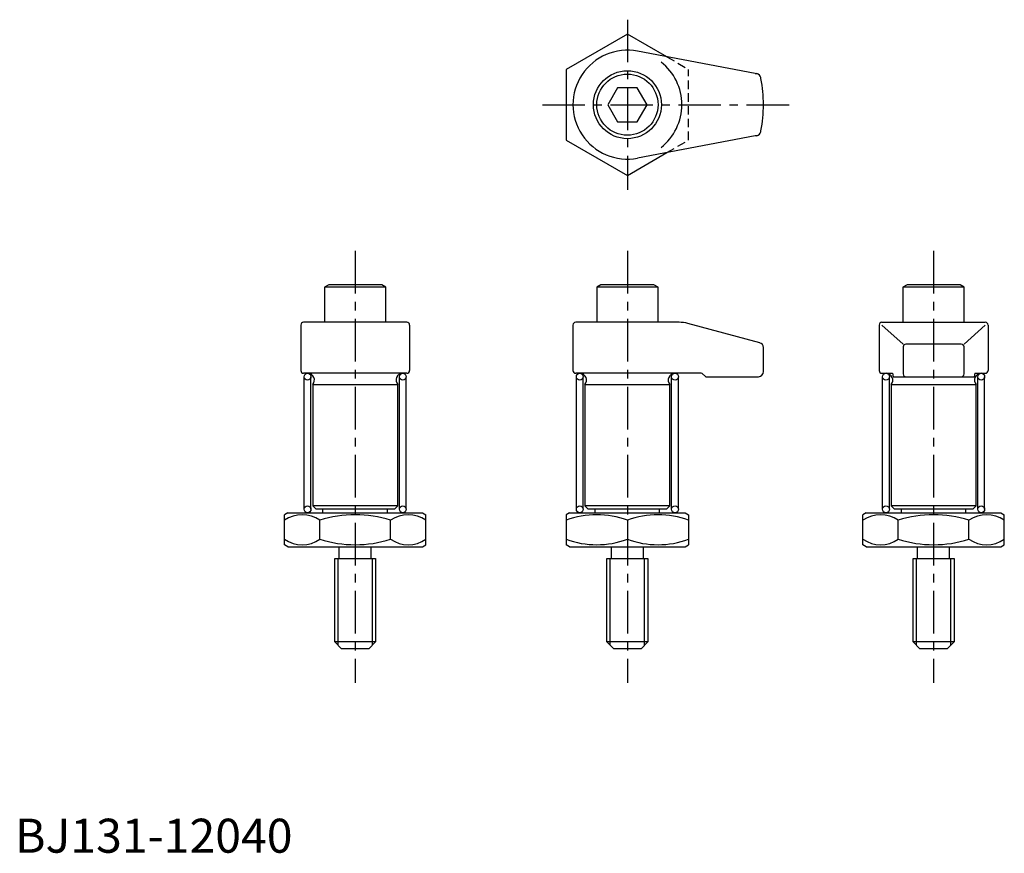
# Model space of a CAD drawing. Extents: x 1 to 291, y 0 to 245.
import ezdxf

# ---------------------------------------------------------------- set-up
doc = ezdxf.new("R2010")
doc.units = 0
doc.header["$LTSCALE"] = 10
doc.header["$MEASUREMENT"] = 0
doc.linetypes.add('CENTER', pattern=[2, 1.25, -0.25, 0.25, -0.25])
doc.linetypes.add('HIDDEN', pattern=[0.375, 0.25, -0.125])
doc.layers.get('0').update_dxf_attribs({"linetype": 'CONTINUOUS'})
for name, color, linetype in [('1', 1, 'CENTER'), ('2', 2, 'HIDDEN'), ('3', 3, 'CONTINUOUS')]:
    doc.layers.add(name, color=color, linetype=linetype)
doc.styles.add('Standard1', font='ARIAL.TTF')

msp = doc.modelspace()

# ---------------------------------------------------------------- linework, layer by layer
for p, q in [((180, 240.78), (162, 230.39)), ((191.57, 234.1), (180, 240.78)), ((217.59, 229.21), (182.96, 235.72)), ((162, 230.39), (162, 209.61)), ((217.59, 229.21), (218.01, 229.13)), ((177.11, 225), (174.23, 220)), ((182.89, 225), (177.11, 225)), ((185.77, 220), (182.89, 225)), ((174.23, 220), (177.11, 215)), ((182.89, 215), (185.77, 220)), ((177.11, 215), (182.89, 215)), ((162, 209.61), (180, 199.22)), ((217.59, 210.79), (182.96, 204.28)), ((218.01, 210.87), (217.59, 210.79)), ((180, 199.22), (191.57, 205.9)), ((92.21, 167), (91, 166.3)), ((91, 166.3), (91, 156)), ((109, 166.3), (91, 166.3)), ((107.79, 167), (92.21, 167)), ((109, 166.3), (107.79, 167)), ((109, 156), (109, 166.3)), ((172.21, 167), (171, 166.3)), ((171, 166.3), (171, 156)), ((189, 166.3), (171, 166.3)), ((187.79, 167), (172.21, 167)), ((189, 166.3), (187.79, 167)), ((189, 156), (189, 166.3)), ((262.21, 167), (261, 166.3)), ((279, 166.3), (261, 166.3)), ((261, 166.3), (261, 156)), ((277.79, 167), (262.21, 167)), ((279, 166.3), (277.79, 167)), ((279, 156), (279, 166.3)), ((84, 155.2), (84, 141.8)), ((115.2, 156), (84.8, 156)), ((116, 155.2), (116, 141.8)), ((164, 155.2), (164, 141.8)), ((195.18, 156), (164.8, 156)), ((218.89, 150), (197.77, 155.66)), ((254, 155.2), (254, 141.8)), ((254.8, 156), (285.2, 156)), ((261.06, 149.57), (254.8, 155.2)), ((278.94, 149.57), (285.2, 155.2)), ((286, 155.2), (286, 141.8)), ((220, 141.5), (220, 148.55)), ((261.06, 148.77), (261.06, 140.8)), ((278.14, 149.57), (261.86, 149.57)), ((278.94, 140.8), (278.94, 148.77)), ((115.2, 141), (84.8, 141)), ((201.8, 141), (164.8, 141)), ((201.78, 141), (201.82, 141)), ((203.1, 140), (201.84, 141)), ((203.1, 140), (218.5, 140)), ((254.8, 141), (257.88, 141)), ((257.88, 141), (258.07, 140)), ((258.07, 140), (281.93, 140)), ((282.12, 141), (281.93, 140)), ((282.12, 141), (285.2, 141)), ((87.5, 137.67), (87.5, 102)), ((87.5, 137.67), (112.5, 137.67)), ((112.5, 102), (112.5, 137.67)), ((167.5, 137.67), (167.5, 102)), ((167.5, 137.67), (192.5, 137.67)), ((192.5, 102), (192.5, 137.67)), ((257.5, 137.67), (282.5, 137.67)), ((257.5, 137.67), (257.5, 102)), ((282.5, 102), (282.5, 137.67)), ((88.5, 101), (87.5, 102)), ((112.5, 102), (87.5, 102)), ((112.5, 102), (111.5, 101)), ((168.5, 101), (167.5, 102)), ((192.5, 102), (167.5, 102)), ((192.5, 102), (191.5, 101)), ((282.5, 102), (257.5, 102)), ((258.5, 101), (257.5, 102)), ((282.5, 102), (281.5, 101)), ((80.22, 100), (79.22, 99.42)), ((79.22, 90.58), (79.22, 99.42)), ((80.22, 100), (119.78, 100)), ((111.5, 101), (88.5, 101)), ((90.52, 100), (90.52, 101)), ((109.48, 100), (109.48, 101)), ((119.78, 100), (120.78, 99.42)), ((120.78, 90.58), (120.78, 99.42)), ((163, 100), (162, 99.42)), ((162, 99.42), (162, 90.58)), ((163, 100), (197, 100)), ((191.5, 101), (168.5, 101)), ((170.52, 100), (170.52, 101)), ((189.48, 100), (189.48, 101)), ((197, 100), (198, 99.42)), ((198, 99.42), (198, 90.58)), ((250.22, 100), (249.22, 99.42)), ((249.22, 90.58), (249.22, 99.42)), ((250.22, 100), (289.78, 100)), ((281.5, 101), (258.5, 101)), ((260.52, 100), (260.52, 101)), ((279.48, 100), (279.48, 101)), ((289.78, 100), (290.78, 99.42)), ((290.78, 90.58), (290.78, 99.42)), ((89.61, 92.19), (89.61, 97.81)), ((110.39, 92.19), (110.39, 97.81)), ((180, 97.81), (180, 92.19)), ((259.61, 92.19), (259.61, 97.81)), ((280.39, 92.19), (280.39, 97.81)), ((80.22, 90), (79.22, 90.58)), ((80.22, 90), (119.78, 90)), ((95.3, 86.5), (95.3, 90)), ((104.7, 86.5), (104.7, 90)), ((119.78, 90), (120.78, 90.58)), ((163, 90), (162, 90.58)), ((163, 90), (197, 90)), ((175.3, 86.5), (175.3, 90)), ((184.7, 86.5), (184.7, 90)), ((197, 90), (198, 90.58)), ((250.22, 90), (249.22, 90.58)), ((250.22, 90), (289.78, 90)), ((265.3, 86.5), (265.3, 90)), ((274.7, 86.5), (274.7, 90)), ((289.78, 90), (290.78, 90.58)), ((94, 86.5), (106, 86.5)), ((94, 62), (94, 86.5)), ((106, 86.5), (106, 62)), ((174, 86.5), (186, 86.5)), ((174, 62), (174, 86.5)), ((186, 86.5), (186, 62)), ((264, 86.5), (276, 86.5)), ((264, 62), (264, 86.5)), ((276, 86.5), (276, 62)), ((96, 60), (94, 62)), ((106, 62), (94, 62)), ((106, 62), (104, 60)), ((176, 60), (174, 62)), ((186, 62), (174, 62)), ((186, 62), (184, 60)), ((266, 60), (264, 62)), ((276, 62), (264, 62)), ((276, 62), (274, 60)), ((104, 60), (96, 60)), ((184, 60), (176, 60)), ((274, 60), (266, 60))]:
    msp.add_line(p, q)
for centre, radius in [((180, 220), 10), ((180, 220), 9), ((86, 140), 1), ((114, 140), 1), ((166, 140), 1), ((194, 140), 1), ((256, 140), 1), ((284, 140), 1), ((86, 101), 1), ((114, 101), 1), ((166, 101), 1), ((194, 101), 1), ((256, 101), 1), ((284, 101), 1)]:
    msp.add_circle(centre, radius)
for centre, radius, start, end in [((180, 220), 16, 79.3407, 280.6593), ((180, 220), 16, 308.3366, 51.6708), ((217.73, 227.65), 1.5, 11.5414, 79.2463), ((180.04, 219.8), 40, 11.3224, 11.7604), ((180, 220), 40, 0, 11.0301), ((180, 220), 40, 348.9699, 360), ((217.73, 212.35), 1.5, 280.7537, 348.4586), ((180.04, 220.2), 40, 348.2396, 348.6776), ((84.8, 155.2), 0.8, 90, 180), ((115.2, 155.2), 0.8, 0, 90), ((164.8, 155.2), 0.8, 90, 180), ((195.18, 146), 10, 75, 90), ((254.8, 155.2), 0.8, 90, 180), ((285.2, 155.2), 0.8, 0, 90), ((218.48, 148.55), 1.5, 0, 75), ((261.86, 148.77), 0.8, 90, 180), ((278.14, 148.77), 0.8, 0, 90), ((84.8, 141.8), 0.8, 180, 270), ((86, 139), 2, 318.5904, 88.3639), ((114, 139), 2, 91.6361, 221.4096), ((115.2, 141.8), 0.8, 270, 0), ((164.8, 141.8), 0.8, 180, 270), ((166, 139), 2, 318.5904, 88.3639), ((194, 139), 2, 91.6361, 221.4096), ((218.5, 141.5), 1.5, 270, 0), ((254.8, 141.8), 0.8, 180, 270), ((256, 139), 2, 318.5904, 88.3639), ((261.86, 140.8), 0.8, 180, 270), ((278.14, 140.8), 0.8, 270, 0), ((284, 139), 2, 91.6361, 221.4096), ((285.2, 141.8), 0.8, 270, 0), ((84.41, 90.22), 9.2, 55.6163, 124.3837), ((100, 65.03), 34.39, 72.4123, 107.5877), ((115.59, 90.22), 9.2, 55.6163, 124.3837), ((171, 73.43), 25.99, 69.7436, 110.2564), ((189, 73.43), 25.99, 69.7436, 110.2564), ((254.41, 90.22), 9.2, 55.6163, 124.3837), ((270, 65.03), 34.39, 72.4123, 107.5877), ((285.59, 90.22), 9.2, 55.6163, 124.3837), ((84.41, 99.78), 9.2, 235.6163, 304.3837), ((100, 124.97), 34.39, 252.4123, 287.5877), ((115.59, 99.78), 9.2, 235.6163, 304.3837), ((171, 116.57), 25.99, 249.7436, 290.2564), ((189, 116.57), 25.99, 249.7436, 290.2564), ((254.41, 99.78), 9.2, 235.6163, 304.3837), ((270, 124.97), 34.39, 252.4123, 287.5877), ((285.59, 99.78), 9.2, 235.6163, 304.3837)]:
    msp.add_arc(centre, radius, start, end)
at = {"layer": '1'}
for p, q in [((180, 245), (180, 195)), ((155, 220), (230, 220)), ((100, 177), (100, 50)), ((180, 177), (180, 50)), ((270, 177), (270, 50))]:
    msp.add_line(p, q, dxfattribs=at)
at = {"layer": '2'}
for p, q in [((191.57, 234.1), (198, 230.39)), ((198, 209.61), (198, 230.39)), ((191.57, 205.9), (198, 209.61))]:
    msp.add_line(p, q, dxfattribs=at)
at = {"layer": '3'}
for p, q in [((85, 101), (85, 140)), ((87, 101), (87, 140)), ((113, 101), (113, 140)), ((115, 101), (115, 140)), ((165, 101), (165, 140)), ((167, 101), (167, 140)), ((193, 101), (193, 140)), ((195, 101), (195, 140)), ((255, 101), (255, 140)), ((257, 101), (257, 140)), ((283, 101), (283, 140)), ((285, 101), (285, 140)), ((94.95, 61.05), (94.95, 86.5)), ((105.05, 61.05), (105.05, 86.5)), ((174.95, 61.05), (174.95, 86.5)), ((185.05, 61.05), (185.05, 86.5)), ((264.95, 61.05), (264.95, 86.5)), ((275.05, 61.05), (275.05, 86.5))]:
    msp.add_line(p, q, dxfattribs=at)

# ---------------------------------------------------------------- texts
at = {"color": 3, "style": 'Standard1'}
msp.add_text('BJ131-12040', height=10, dxfattribs=at).set_placement((0, 0))

doc.saveas('drawing.dxf')
